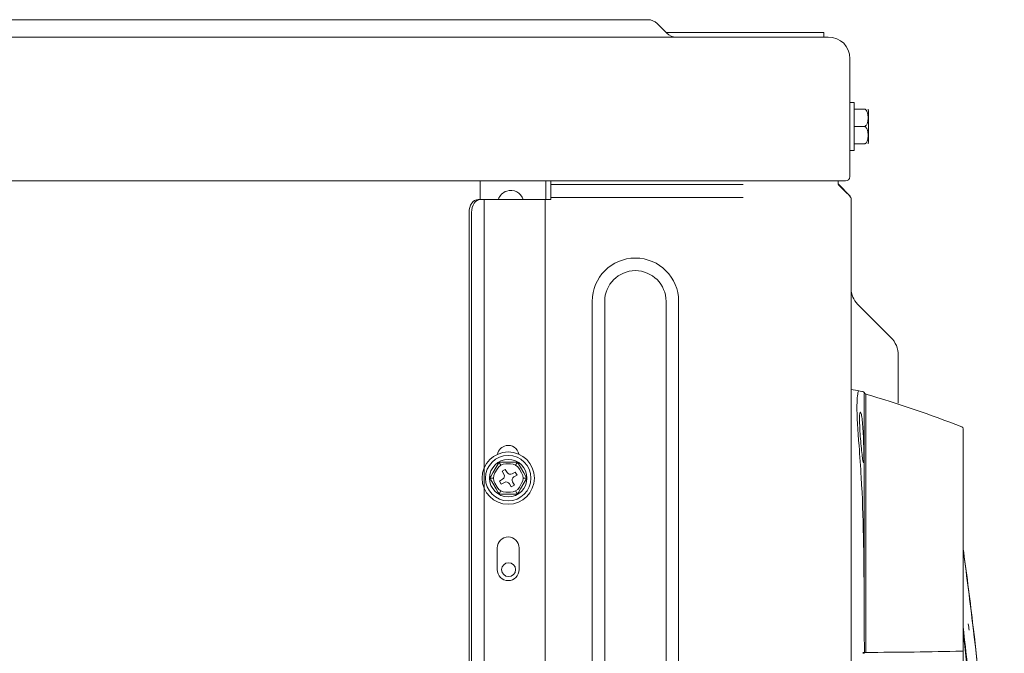
# Model space of a CAD drawing. Units: millimetres. Extents: x 212.4 to 272.8, y 88.8 to 119.4.
# Drawn here: x 250 to 252.5, y 117.7 to 119.4 of the extents above; entities that cross this region are included whole.
import ezdxf

# ---------------------------------------------------------------- set-up
doc = ezdxf.new("R2010")
doc.units = ezdxf.units.MM
doc.header["$MEASUREMENT"] = 0
doc.layers.get('0').update_dxf_attribs({"lineweight": 0})

msp = doc.modelspace()

# ---------------------------------------------------------------- linework, layer by layer
at = {"color": 18, "lineweight": 5, "true_color": 0x000000}
for p, q in [((248.2374, 119.3756), (251.4481, 119.3756)), ((251.6029, 119.3756), (251.4481, 119.3756)), ((251.6272, 119.3656), (251.6528, 119.3399)), ((252.0645, 119.3418), (251.6509, 119.3418)), ((252.0645, 119.3418), (252.0645, 119.3298)), ((252.1332, 119.2726), (252.1332, 118.9955)), ((252.1446, 119.1581), (252.1332, 119.1581)), ((252.1446, 119.1581), (252.1446, 119.0951)), ((252.1446, 119.1409), (252.1704, 119.1409)), ((252.1818, 119.0951), (252.1818, 119.1365)), ((252.1446, 119.0951), (252.1704, 119.0951)), ((252.1446, 119.0951), (252.1446, 119.0321)), ((252.1818, 119.0537), (252.1818, 119.0951)), ((252.1332, 119.0321), (252.1446, 119.0321)), ((252.1446, 119.0493), (252.1704, 119.0493)), ((252.1332, 118.9955), (252.1332, 118.9634)), ((251.1624, 118.9035), (251.1624, 118.9519)), ((251.3342, 118.9519), (251.3342, 118.9035)), ((251.348, 118.9455), (251.348, 118.952)), ((252.1025, 118.944), (252.1025, 118.952)), ((251.348, 118.9431), (251.8526, 118.9431)), ((251.348, 118.9125), (251.348, 118.9414)), ((252.1325, 118.9141), (252.1042, 118.9424)), ((251.1571, 118.9035), (251.1636, 118.9035)), ((251.1711, 118.9035), (251.1636, 118.9035)), ((251.1751, 118.9035), (251.1711, 118.9035)), ((251.1727, 118.9035), (251.1727, 110.9568)), ((251.3274, 118.9035), (251.1751, 118.9035)), ((251.3331, 118.9035), (251.3274, 118.9035)), ((251.3331, 110.92), (251.3331, 118.9035)), ((251.3331, 118.9035), (251.348, 118.9035)), ((251.8526, 118.9088), (251.348, 118.9088)), ((252.1366, 101.9034), (252.1366, 118.9035)), ((252.1366, 118.9025), (252.1368, 118.9025)), ((252.1368, 118.9036), (252.1368, 118.9051)), ((252.1368, 118.9036), (252.1368, 118.9025)), ((252.1368, 118.9025), (252.1368, 118.4041)), ((251.1328, 118.8692), (251.1328, 110.9911)), ((251.1393, 118.8692), (251.1393, 110.9911)), ((251.4562, 102.4221), (251.4562, 118.6358)), ((251.4892, 102.4221), (251.4892, 118.6358)), ((251.6504, 118.6358), (251.6504, 102.4221)), ((251.6835, 118.6358), (251.6835, 102.4221)), ((252.241, 118.541), (252.1536, 118.6285)), ((252.2605, 118.4941), (252.2605, 118.3685)), ((252.1366, 118.4042), (252.1531, 118.4013)), ((251.1951, 118.1849), (251.2038, 118.1999)), ((251.2038, 118.1999), (251.2091, 118.2091)), ((251.2163, 118.2051), (251.2122, 118.2122)), ((251.2165, 118.2134), (251.2271, 118.2134)), ((251.2271, 118.2134), (251.2445, 118.2134)), ((251.2417, 118.2086), (251.2299, 118.2086)), ((251.2445, 118.2134), (251.2551, 118.2134)), ((251.2594, 118.2122), (251.2553, 118.2051)), ((251.2625, 118.2091), (251.2678, 118.1999)), ((251.2678, 118.1999), (251.2765, 118.1849)), ((251.1898, 118.1757), (251.1951, 118.1849)), ((251.2065, 118.1951), (251.2006, 118.1849)), ((251.2197, 118.1897), (251.228, 118.1945)), ((251.2245, 118.1814), (251.2197, 118.1897)), ((251.228, 118.1945), (251.2328, 118.1862)), ((251.2458, 118.1827), (251.2541, 118.1875)), ((251.2589, 118.1792), (251.2506, 118.1744)), ((251.2541, 118.1875), (251.2589, 118.1792)), ((251.271, 118.1849), (251.2651, 118.1951)), ((251.2765, 118.1849), (251.2818, 118.1757)), ((251.1887, 118.1714), (251.1969, 118.1714)), ((251.1951, 118.1579), (251.1898, 118.1671)), ((251.2038, 118.1429), (251.1951, 118.1579)), ((251.2006, 118.1579), (251.2065, 118.1477)), ((251.2128, 118.1636), (251.221, 118.1684)), ((251.2175, 118.1554), (251.2128, 118.1636)), ((251.2258, 118.1601), (251.2175, 118.1554)), ((251.2436, 118.1484), (251.2388, 118.1566)), ((251.2519, 118.1531), (251.2436, 118.1484)), ((251.2471, 118.1614), (251.2519, 118.1531)), ((251.2651, 118.1477), (251.271, 118.1579)), ((251.2765, 118.1579), (251.2678, 118.1429)), ((251.283, 118.1714), (251.2748, 118.1714)), ((251.2818, 118.1671), (251.2765, 118.1579)), ((251.2091, 118.1337), (251.2038, 118.1429)), ((251.2122, 118.1306), (251.2163, 118.1377)), ((251.2271, 118.1294), (251.2165, 118.1294)), ((251.2445, 118.1294), (251.2271, 118.1294)), ((251.2299, 118.1342), (251.2417, 118.1342)), ((251.2551, 118.1294), (251.2445, 118.1294)), ((251.2594, 118.1306), (251.2553, 118.1377)), ((251.2678, 118.1429), (251.2625, 118.1337)), ((251.2072, 117.931), (251.2072, 117.9882)), ((251.2644, 117.9882), (251.2644, 117.931)), ((252.1714, 117.7113), (252.1671, 117.7113)), ((252.171, 117.7134), (252.171, 117.712)), ((252.4309, 117.717), (252.4309, 117.7167))]:
    msp.add_line(p, q, dxfattribs=at)
for points in [[(251.348, 118.9455), (251.348, 118.9441), (251.348, 118.9423), (251.348, 118.9414)], [(251.348, 118.9125), (251.348, 118.9104), (251.348, 118.9065), (251.348, 118.9045), (251.348, 118.9035)], [(251.2091, 118.2091), (251.2107, 118.2111), (251.2128, 118.2125), (251.2152, 118.2133), (251.2165, 118.2134)], [(251.2551, 118.2134), (251.2576, 118.213), (251.2599, 118.2119), (251.2618, 118.2102), (251.2625, 118.2091)], [(251.1898, 118.1671), (251.1889, 118.1695), (251.1887, 118.172), (251.1892, 118.1745), (251.1898, 118.1757)], [(251.2818, 118.1757), (251.2827, 118.1734), (251.2829, 118.1708), (251.2824, 118.1683), (251.2818, 118.1671)], [(251.2165, 118.1294), (251.214, 118.1298), (251.2117, 118.1309), (251.2099, 118.1326), (251.2091, 118.1337)], [(251.2625, 118.1337), (251.261, 118.1317), (251.2588, 118.1303), (251.2564, 118.1295), (251.2551, 118.1294)]]:
    msp.add_lwpolyline(points, dxfattribs=at)
for centre, radius in [((251.2358, 118.1714), 0.0687), ((251.2358, 118.1714), 0.0596), ((251.2358, 118.1714), 0.0491), ((251.2368, 117.931), 0.0183)]:
    msp.add_circle(centre, radius, dxfattribs=at)
for points in [[(251.6029, 119.3756), (251.612, 119.3756), (251.6207, 119.372), (251.6272, 119.3656)], [(251.6528, 119.3399), (251.6593, 119.3335), (251.668, 119.3298), (251.6771, 119.3298)], [(251.8492, 119.3298), (250.5116, 119.3298), (249.174, 119.3298), (247.8363, 119.3298)], [(252.0759, 119.3298), (252.0003, 119.3298), (251.9248, 119.3298), (251.8492, 119.3298)], [(252.0759, 119.3298), (252.1095, 119.3298), (252.1332, 119.3061), (252.1332, 119.2726)], [(252.1818, 119.1365), (252.1818, 119.138), (252.1815, 119.1395), (252.181, 119.1409)], [(252.181, 119.0493), (252.1815, 119.0507), (252.1818, 119.0522), (252.1818, 119.0537)], [(251.8492, 118.952), (251.1804, 118.952), (250.5116, 118.952), (249.8428, 118.952)], [(252.1217, 118.952), (252.0309, 118.952), (251.94, 118.952), (251.8492, 118.952)], [(252.1023, 118.9455), (252.1023, 118.9477), (252.1023, 118.9498), (252.1023, 118.952)], [(252.1217, 118.952), (252.1284, 118.952), (252.1332, 118.9567), (252.1332, 118.9634)], [(252.1023, 118.9455), (252.1023, 118.944), (252.1029, 118.9425), (252.1039, 118.9414)], [(252.1042, 118.9424), (252.1031, 118.9435), (252.1025, 118.945), (252.1025, 118.9465)], [(252.1329, 118.9125), (252.1233, 118.9221), (252.1136, 118.9318), (252.1039, 118.9414)], [(251.1571, 118.9035), (251.1437, 118.9035), (251.1328, 118.8882), (251.1328, 118.8692)], [(251.1636, 118.9035), (251.1502, 118.9035), (251.1393, 118.8882), (251.1393, 118.8692)], [(252.1366, 118.9063), (252.136, 118.9092), (252.1346, 118.912), (252.1325, 118.9141)], [(252.1329, 118.9125), (252.1352, 118.9102), (252.1366, 118.9068), (252.1366, 118.9035)], [(252.1536, 118.6285), (252.1429, 118.6392), (252.1368, 118.6538), (252.1368, 118.669)], [(252.241, 118.541), (252.2535, 118.5286), (252.2605, 118.5117), (252.2605, 118.4941)], [(252.1531, 118.4013), (252.1661, 118.399), (252.166, 118.399), (252.1662, 118.399)], [(252.1714, 118.3954), (252.1706, 118.3972), (252.169, 118.3985), (252.1671, 118.3988)], [(252.1715, 118.3954), (252.1722, 118.3938), (252.1735, 118.3927), (252.175, 118.3922)], [(252.4272, 118.3061), (252.3444, 118.3383), (252.2604, 118.3674), (252.175, 118.3922)], [(252.1751, 118.3859), (252.1751, 118.3901), (252.175, 118.3922), (252.175, 118.3922)], [(252.4272, 118.3061), (252.4294, 118.3053), (252.4309, 118.3031), (252.4309, 118.3008)], [(251.2299, 118.2086), (251.2199, 118.2086), (251.2115, 118.2038), (251.2065, 118.1951)], [(251.2651, 118.1951), (251.2601, 118.2038), (251.2518, 118.2086), (251.2417, 118.2086)], [(251.2006, 118.1849), (251.1956, 118.1762), (251.1956, 118.1666), (251.2006, 118.1579)], [(251.221, 118.1684), (251.2256, 118.171), (251.2272, 118.1769), (251.2245, 118.1814)], [(251.2328, 118.1862), (251.2354, 118.1816), (251.2413, 118.1801), (251.2458, 118.1827)], [(251.2506, 118.1744), (251.246, 118.1718), (251.2445, 118.166), (251.2471, 118.1614)], [(251.271, 118.1579), (251.276, 118.1666), (251.276, 118.1762), (251.271, 118.1849)], [(251.2065, 118.1477), (251.2115, 118.139), (251.2199, 118.1342), (251.2299, 118.1342)], [(251.2388, 118.1566), (251.2362, 118.1612), (251.2304, 118.1628), (251.2258, 118.1601)], [(251.2417, 118.1342), (251.2518, 118.1342), (251.2601, 118.139), (251.2651, 118.1477)], [(252.4444, 117.7884), (252.445, 117.783), (252.4457, 117.7775), (252.4463, 117.772)], [(252.1671, 117.7136), (252.169, 117.7136), (252.1706, 117.7136), (252.1714, 117.7136)], [(252.175, 117.7136), (252.1734, 117.7136), (252.172, 117.7136), (252.1714, 117.7136)], [(252.4272, 117.7168), (252.3444, 117.715), (252.2604, 117.714), (252.175, 117.7136)], [(252.4272, 117.7168), (252.4294, 117.7168), (252.4309, 117.7168), (252.4309, 117.7168)], [(252.4309, 117.7168), (252.4309, 115.7513), (252.4309, 113.7858), (252.4309, 111.8203)]]:
    msp.add_open_spline(points, degree=3, dxfattribs=at)
for points, knots in [([(252.1704, 119.1409), (252.1711, 119.1409), (252.1717, 119.1408), (252.1724, 119.1406), (252.173, 119.1404), (252.1736, 119.1401), (252.1741, 119.1398), (252.175, 119.1392), (252.1758, 119.1385), (252.1764, 119.1378), (252.1775, 119.1365), (252.1782, 119.1351), (252.1788, 119.1336), (252.1804, 119.1295), (252.1808, 119.125), (252.1809, 119.1207), (252.1811, 119.1166), (252.181, 119.1125), (252.1803, 119.1084), (252.18, 119.1064), (252.1795, 119.1043), (252.1788, 119.1023), (252.1782, 119.1009), (252.1775, 119.0995), (252.1765, 119.0983), (252.1759, 119.0976), (252.1752, 119.097), (252.1745, 119.0964), (252.1738, 119.096), (252.1732, 119.0957), (252.1724, 119.0954), (252.1718, 119.0952), (252.1711, 119.0951), (252.1704, 119.0951)], [0, 0, 0, 0, 1, 1, 1, 2, 2, 2, 3, 3, 3, 4, 4, 4, 5, 5, 5, 6, 6, 6, 7, 7, 7, 8, 8, 8, 9, 9, 9, 10, 10, 10, 11, 11, 11, 11]), ([(252.1704, 119.0951), (252.1711, 119.0951), (252.1717, 119.095), (252.1724, 119.0948), (252.173, 119.0946), (252.1736, 119.0943), (252.1741, 119.094), (252.175, 119.0934), (252.1758, 119.0927), (252.1764, 119.092), (252.1775, 119.0907), (252.1782, 119.0893), (252.1788, 119.0878), (252.1804, 119.0837), (252.1808, 119.0792), (252.1809, 119.0749), (252.1811, 119.0708), (252.181, 119.0667), (252.1803, 119.0626), (252.18, 119.0606), (252.1795, 119.0585), (252.1788, 119.0565), (252.1782, 119.0551), (252.1775, 119.0537), (252.1765, 119.0525), (252.1759, 119.0518), (252.1752, 119.0512), (252.1745, 119.0506), (252.1738, 119.0502), (252.1732, 119.0499), (252.1724, 119.0496), (252.1718, 119.0494), (252.1711, 119.0493), (252.1704, 119.0493)], [0, 0, 0, 0, 1, 1, 1, 2, 2, 2, 3, 3, 3, 4, 4, 4, 5, 5, 5, 6, 6, 6, 7, 7, 7, 8, 8, 8, 9, 9, 9, 10, 10, 10, 11, 11, 11, 11]), ([(251.2752, 118.9035), (251.2692, 118.9216), (251.2498, 118.9313), (251.2318, 118.9254), (251.2215, 118.922), (251.2134, 118.9139), (251.2099, 118.9035)], [0, 0, 0, 0, 1, 1, 1, 2, 2, 2, 2]), ([(251.4562, 118.6358), (251.4562, 118.6986), (251.507, 118.7494), (251.5698, 118.7494), (251.6326, 118.7494), (251.6835, 118.6986), (251.6835, 118.6358)], [0, 0, 0, 0, 1, 1, 1, 2, 2, 2, 2]), ([(251.4892, 118.6358), (251.4892, 118.6803), (251.5253, 118.7164), (251.5698, 118.7164), (251.6143, 118.7164), (251.6504, 118.6803), (251.6504, 118.6358)], [0, 0, 0, 0, 1, 1, 1, 2, 2, 2, 2]), ([(252.1573, 118.2564), (252.154, 118.2955), (252.1518, 118.3352), (252.1519, 118.3622), (252.152, 118.3836), (252.1537, 118.3966), (252.1561, 118.3997)], [0, 0, 0, 0, 1, 1, 1, 2, 2, 2, 2]), ([(252.1709, 117.7901), (252.1709, 117.8664), (252.1709, 117.9417), (252.1709, 118.0106), (252.1709, 118.0794), (252.1709, 118.1434), (252.1709, 118.1974), (252.1709, 118.2514), (252.1709, 118.2969), (252.1709, 118.33), (252.1709, 118.3631), (252.1709, 118.3849), (252.1709, 118.3934)], [0, 0, 0, 0, 1, 1, 1, 2, 2, 2, 3, 3, 3, 4, 4, 4, 4]), ([(252.1751, 118.388), (252.1751, 118.3859), (252.1751, 118.3829), (252.1751, 118.3792), (252.1751, 118.3705), (252.1751, 118.3574), (252.1751, 118.3404), (252.1751, 118.3065), (252.1751, 118.256), (252.1751, 118.1935), (252.1751, 118.1623), (252.1751, 118.1277), (252.1751, 118.0907), (252.1751, 118.0536), (252.1751, 118.0146), (252.1751, 117.9738), (252.1751, 117.9329), (252.1751, 117.8897), (252.1751, 117.8462), (252.1751, 117.8026), (252.175, 117.7584), (252.175, 117.7136)], [0, 0, 0, 0, 1, 1, 1, 2, 2, 2, 3, 3, 3, 4, 4, 4, 5, 5, 5, 6, 6, 6, 7, 7, 7, 7]), ([(252.1634, 118.3387), (252.165, 118.3312), (252.1666, 118.3172), (252.1677, 118.3008), (252.1687, 118.2843), (252.1694, 118.2654), (252.1696, 118.2495), (252.1699, 118.2337), (252.1699, 118.221), (252.1695, 118.2151), (252.1692, 118.2091), (252.1684, 118.2102), (252.1672, 118.2177), (252.166, 118.2253), (252.1644, 118.2392), (252.1628, 118.2557), (252.1612, 118.2723), (252.1598, 118.2911), (252.1591, 118.3069), (252.1585, 118.3227), (252.1586, 118.3355), (252.1594, 118.3413), (252.1603, 118.3472), (252.1618, 118.3463), (252.1634, 118.3387)], [0, 0, 0, 0, 1, 1, 1, 2, 2, 2, 3, 3, 3, 4, 4, 4, 5, 5, 5, 6, 6, 6, 7, 7, 7, 8, 8, 8, 8]), ([(252.4309, 118.3008), (252.4309, 118.3008), (252.4309, 118.2971), (252.4309, 118.2896), (252.4309, 118.2821), (252.4309, 118.2708), (252.4309, 118.2563), (252.4309, 118.2271), (252.4309, 118.1836), (252.4309, 118.1297), (252.4309, 118.1028), (252.4309, 118.0728), (252.4309, 118.041), (252.4309, 118.0092), (252.4309, 117.9756), (252.4309, 117.9402), (252.4309, 117.9048), (252.4309, 117.8678), (252.4309, 117.8305), (252.4309, 117.7932), (252.4309, 117.7553), (252.4309, 117.7168)], [0, 0, 0, 0, 1, 1, 1, 2, 2, 2, 3, 3, 3, 4, 4, 4, 5, 5, 5, 6, 6, 6, 7, 7, 7, 7]), ([(251.2639, 118.2341), (251.2609, 118.2496), (251.2459, 118.2598), (251.2304, 118.2568), (251.2189, 118.2545), (251.2099, 118.2456), (251.2077, 118.2341)], [0, 0, 0, 0, 1, 1, 1, 2, 2, 2, 2]), ([(252.1573, 118.2564), (252.1596, 118.2288), (252.1615, 118.2013), (252.1631, 118.1737), (252.1691, 118.0698), (252.1703, 117.9655), (252.1707, 117.8613), (252.1708, 117.8376), (252.1709, 117.8138), (252.1709, 117.7901)], [0, 0, 0, 0, 1, 1, 1, 2, 2, 2, 3, 3, 3, 3]), ([(251.2072, 117.9882), (251.2072, 118.004), (251.22, 118.0168), (251.2358, 118.0168), (251.2516, 118.0168), (251.2644, 118.004), (251.2644, 117.9882)], [0, 0, 0, 0, 1, 1, 1, 2, 2, 2, 2]), ([(252.5388, 116.4132), (252.5335, 116.5841), (252.5274, 116.7474), (252.5205, 116.9046), (252.5171, 116.9831), (252.5135, 117.0602), (252.5097, 117.1359), (252.506, 117.2116), (252.5023, 117.2859), (252.4972, 117.3587), (252.4869, 117.5044), (252.4728, 117.6442), (252.457, 117.7786), (252.449, 117.8457), (252.4407, 117.9112), (252.432, 117.9758), (252.4317, 117.9781), (252.4313, 117.9805), (252.431, 117.9829)], [0, 0, 0, 0, 1, 1, 1, 2, 2, 2, 3, 3, 3, 4, 4, 4, 5, 5, 5, 6, 6, 6, 6]), ([(252.5389, 116.4189), (252.5337, 116.5891), (252.5276, 116.7515), (252.5209, 116.9082), (252.5175, 116.9865), (252.5139, 117.0635), (252.5102, 117.1389), (252.5065, 117.2144), (252.5028, 117.2884), (252.4977, 117.361), (252.4874, 117.5062), (252.4733, 117.6459), (252.4573, 117.7799), (252.4494, 117.8469), (252.441, 117.9125), (252.4322, 117.9767), (252.4319, 117.9786), (252.4317, 117.9805), (252.4314, 117.9824)], [0, 0, 0, 0, 1, 1, 1, 2, 2, 2, 3, 3, 3, 4, 4, 4, 5, 5, 5, 6, 6, 6, 6]), ([(251.2644, 117.931), (251.2644, 117.9151), (251.2516, 117.9023), (251.2358, 117.9023), (251.22, 117.9023), (251.2072, 117.9151), (251.2072, 117.931)], [0, 0, 0, 0, 1, 1, 1, 2, 2, 2, 2]), ([(252.1709, 117.7901), (252.1709, 117.7858), (252.1709, 117.7814), (252.171, 117.7771), (252.1711, 117.756), (252.1714, 117.7348), (252.1714, 117.7136)], [0, 0, 0, 0, 1, 1, 1, 2, 2, 2, 2]), ([(252.538, 116.375), (252.5346, 116.4641), (252.5308, 116.5497), (252.5268, 116.6315), (252.5227, 116.7134), (252.5182, 116.7917), (252.5135, 116.8673), (252.5041, 117.0185), (252.4935, 117.1591), (252.4822, 117.2925), (252.4766, 117.3592), (252.4699, 117.4241), (252.4632, 117.4877), (252.4564, 117.5512), (252.4495, 117.6133), (252.4425, 117.6757), (252.4386, 117.7105), (252.4347, 117.7453), (252.4307, 117.78)], [0, 0, 0, 0, 1, 1, 1, 2, 2, 2, 3, 3, 3, 4, 4, 4, 5, 5, 5, 6, 6, 6, 6]), ([(252.5378, 116.3673), (252.537, 116.3879), (252.5362, 116.4084), (252.5354, 116.4287), (252.5345, 116.4493), (252.5337, 116.4695), (252.5328, 116.4896), (252.5319, 116.5099), (252.531, 116.53), (252.53, 116.5499), (252.5277, 116.5995), (252.5253, 116.6478), (252.5227, 116.695), (252.52, 116.7443), (252.5172, 116.7924), (252.5143, 116.8394), (252.5086, 116.9315), (252.5025, 117.0195), (252.496, 117.1043), (252.4928, 117.1467), (252.4895, 117.1883), (252.4861, 117.2292), (252.4844, 117.2497), (252.4827, 117.27), (252.481, 117.2901), (252.4805, 117.2951), (252.4801, 117.3002), (252.4797, 117.3052), (252.4792, 117.3102), (252.4788, 117.3152), (252.4783, 117.3202), (252.4774, 117.3302), (252.4765, 117.3401), (252.4755, 117.35), (252.4717, 117.3897), (252.4678, 117.4287), (252.4637, 117.4672), (252.4617, 117.4865), (252.4596, 117.5056), (252.4575, 117.5246), (252.4565, 117.5342), (252.4555, 117.5436), (252.4544, 117.5531), (252.4534, 117.5626), (252.4523, 117.572), (252.4513, 117.5815), (252.4471, 117.6193), (252.443, 117.6572), (252.4387, 117.695), (252.4362, 117.7178), (252.4336, 117.7405), (252.4311, 117.7633)], [0, 0, 0, 0, 1, 1, 1, 2, 2, 2, 3, 3, 3, 4, 4, 4, 5, 5, 5, 6, 6, 6, 7, 7, 7, 8, 8, 8, 9, 9, 9, 10, 10, 10, 11, 11, 11, 12, 12, 12, 13, 13, 13, 14, 14, 14, 15, 15, 15, 16, 16, 16, 17, 17, 17, 17])]:
    msp.add_open_spline(points, degree=3, knots=knots, dxfattribs=at)

doc.saveas('drawing.dxf')
